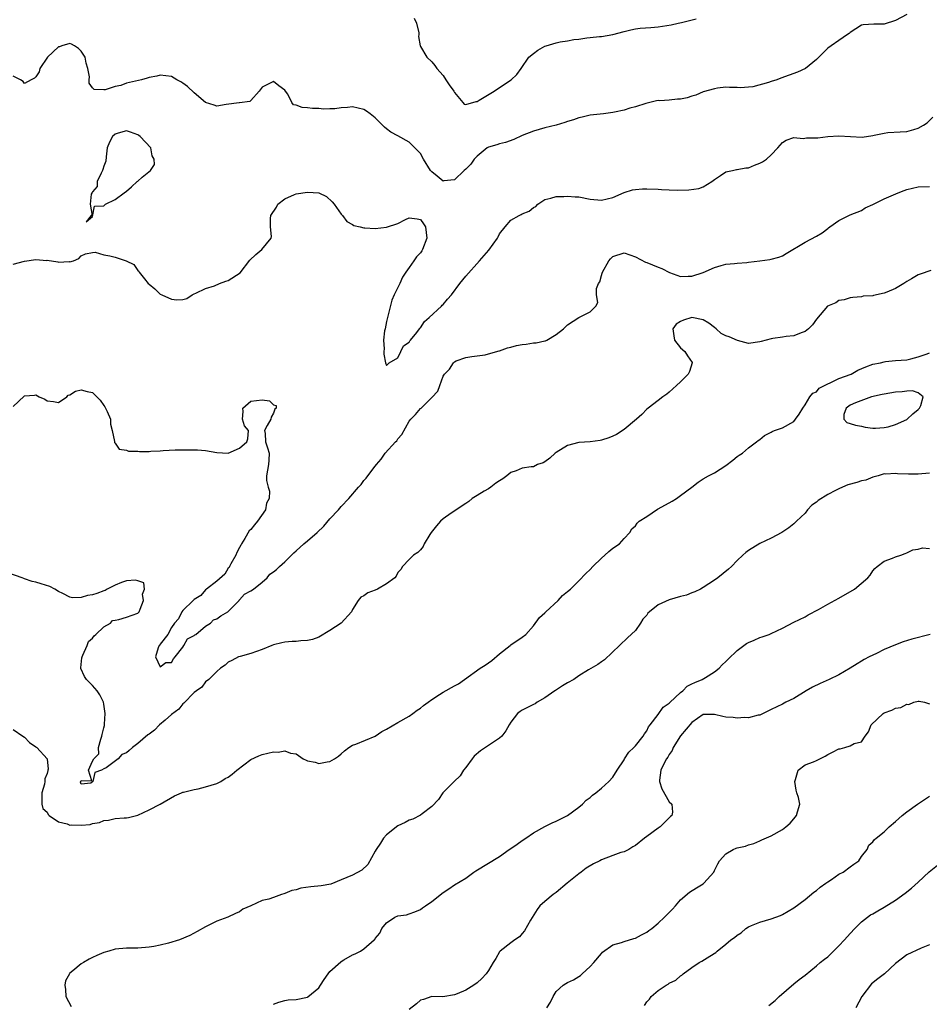
# Model space of a CAD drawing. Units: inches. Extents: x 2535000 to 2538000, y 1539000 to 1542000.
# Drawn here: x 2536852 to 2537013, y 1539622 to 1539796 of the extents above; entities that cross this region are included whole.
import ezdxf

# ---------------------------------------------------------------- set-up
doc = ezdxf.new("R2010")
doc.units = ezdxf.units.IN
doc.header["$MEASUREMENT"] = 0
doc.layers.add('LD25351539_2ft', color=135, linetype='Continuous')

msp = doc.modelspace()

# ---------------------------------------------------------------- linework, layer by layer
at = {"layer": 'LD25351539_2ft'}
for points, elevation in [([(2537009, 1539796.53), (2537007, 1539795.48), (2537005, 1539794.83), (2537003.14, 1539794.86), (2537001.28, 1539794.72), (2537001, 1539794.64), (2536999.98, 1539794.02), (2536999, 1539793.38), (2536998.81, 1539793.19), (2536998.52, 1539793), (2536997, 1539791.92), (2536995.59, 1539791), (2536995, 1539790.57), (2536994.23, 1539789.77), (2536993, 1539788.59), (2536991.08, 1539787), (2536989.65, 1539786.35), (2536988.17, 1539785.83), (2536986.72, 1539785.28), (2536986.03, 1539785), (2536985, 1539784.69), (2536984.52, 1539784.52), (2536981.78, 1539783.78), (2536981, 1539783.7), (2536979.58, 1539783.58), (2536979, 1539783.66), (2536977.64, 1539783.64), (2536977, 1539783.68), (2536975.52, 1539783.52), (2536975, 1539783.41), (2536973, 1539782.88), (2536971.7, 1539782.3), (2536971, 1539782.1), (2536970.18, 1539781.82), (2536969, 1539781.57), (2536968.45, 1539781.55), (2536967, 1539781.42), (2536965.31, 1539781.31), (2536965, 1539781.33), (2536964.71, 1539781.29), (2536962.84, 1539780.84), (2536961, 1539780.25), (2536960, 1539780), (2536959, 1539779.65), (2536957.29, 1539779.29), (2536957, 1539779.21), (2536955.39, 1539779), (2536953, 1539778.73), (2536951.59, 1539778.41), (2536951, 1539778.3), (2536950.05, 1539777.95), (2536949, 1539777.64), (2536948.54, 1539777.46), (2536946.99, 1539777.01), (2536945, 1539776.49), (2536943, 1539775.95), (2536941, 1539775.16), (2536939.53, 1539774.47), (2536938.06, 1539773.94), (2536937, 1539773.69), (2536936.48, 1539773.52), (2536935, 1539773.11), (2536934.82, 1539773), (2536933, 1539771.53), (2536932.52, 1539771), (2536931.9, 1539770.1), (2536931, 1539769.23), (2536930.74, 1539769), (2536929, 1539767.34), (2536927.13, 1539767.13), (2536927, 1539767.1), (2536925.97, 1539767.97), (2536925, 1539768.73), (2536924.78, 1539769), (2536923.54, 1539771), (2536923, 1539771.97), (2536922.01, 1539773), (2536921, 1539773.95), (2536919, 1539775.07), (2536917.74, 1539775.74), (2536917, 1539776.35), (2536916.62, 1539776.62), (2536916.26, 1539777), (2536915, 1539778.25), (2536914.11, 1539779), (2536913.44, 1539779.44), (2536913, 1539779.77), (2536911.97, 1539779.97), (2536911, 1539780.2), (2536910.1, 1539780.1), (2536909, 1539780.04), (2536907.88, 1539779.88), (2536907, 1539779.88), (2536905.83, 1539779.83), (2536905, 1539779.9), (2536903.92, 1539779.92), (2536903, 1539780.03), (2536902.08, 1539780.08), (2536901, 1539780.5), (2536900.57, 1539780.57), (2536900.26, 1539781), (2536899.52, 1539782.48), (2536899.16, 1539783), (2536899, 1539783.19), (2536897.95, 1539783.95), (2536897, 1539784.72), (2536895, 1539783.69), (2536894.46, 1539783), (2536893, 1539781.36), (2536892.81, 1539781.19), (2536891, 1539780.91), (2536890.92, 1539780.92), (2536888.65, 1539780.65), (2536887, 1539780.33), (2536886.53, 1539780.53), (2536885, 1539780.97), (2536883, 1539782.67), (2536881.82, 1539783.82), (2536881, 1539784.42), (2536880.63, 1539784.63), (2536879.9, 1539785), (2536879, 1539785.57), (2536877, 1539785.82), (2536876.36, 1539785.64), (2536875, 1539785.4), (2536874.7, 1539785.3), (2536873.66, 1539785), (2536871, 1539784.38), (2536870.02, 1539784.02), (2536869, 1539783.81), (2536867.24, 1539783.24), (2536867, 1539783.23), (2536865.28, 1539783.28), (2536865, 1539783.59), (2536864.39, 1539784.39), (2536864.39, 1539785), (2536864.45, 1539785.55), (2536864.17, 1539787), (2536863.91, 1539787.91), (2536863.71, 1539789), (2536863, 1539790.07), (2536862.54, 1539790.54), (2536861.84, 1539791), (2536861.31, 1539791.31), (2536861, 1539791.41), (2536859.58, 1539791), (2536859.16, 1539790.84), (2536859, 1539790.8), (2536857.07, 1539789), (2536855.69, 1539787), (2536855.57, 1539786.43), (2536855, 1539785.55), (2536854.74, 1539785.26), (2536854.14, 1539785), (2536853, 1539784.36), (2536852.72, 1539784.72), (2536852.29, 1539785), (2536851, 1539785.67)], 8664), ([(2536921.87, 1539795.87), (2536922.31, 1539795), (2536922.69, 1539793.31), (2536922.72, 1539793), (2536922.65, 1539792.65), (2536922.94, 1539791), (2536923, 1539790.87), (2536924.12, 1539789), (2536925, 1539788.2), (2536925.55, 1539787.55), (2536925.87, 1539787), (2536927, 1539785.73), (2536927.51, 1539785), (2536928.1, 1539784.1), (2536928.89, 1539783), (2536929, 1539782.73), (2536930.51, 1539781), (2536930.7, 1539780.7), (2536931, 1539780.64), (2536932.82, 1539781.18), (2536933, 1539781.17), (2536933.4, 1539781.4), (2536936.03, 1539783), (2536937, 1539783.62), (2536939.03, 1539785), (2536940.05, 1539785.95), (2536940.8, 1539787), (2536942.15, 1539789), (2536943, 1539789.67), (2536943.78, 1539790.22), (2536945, 1539790.92), (2536945.2, 1539791), (2536947, 1539791.52), (2536947.68, 1539791.68), (2536949, 1539791.88), (2536950.12, 1539792.12), (2536951, 1539792.2), (2536952.44, 1539792.44), (2536953, 1539792.46), (2536954.66, 1539792.66), (2536955, 1539792.66), (2536957, 1539792.98), (2536959, 1539793.51), (2536960.17, 1539793.83), (2536961, 1539793.99), (2536961.86, 1539794.14), (2536963.73, 1539794.27), (2536965, 1539794.34), (2536967.31, 1539794.69), (2536968.58, 1539795), (2536969.15, 1539795.15), (2536971.75, 1539795.75)], 8662), ([(2536851, 1539752.41), (2536853, 1539752.96), (2536855, 1539753.23), (2536856.91, 1539753.09), (2536857, 1539753.1), (2536858.85, 1539752.85), (2536859, 1539752.8), (2536860.86, 1539752.86), (2536861, 1539752.82), (2536861.65, 1539753), (2536862.6, 1539753.4), (2536863, 1539753.88), (2536863.74, 1539754.26), (2536865, 1539754.5), (2536865.47, 1539754.53), (2536867, 1539754.09), (2536868.1, 1539753.9), (2536869, 1539753.67), (2536870.95, 1539753), (2536872.33, 1539752.33), (2536873, 1539751.31), (2536873.18, 1539751.18), (2536873.25, 1539751), (2536874.2, 1539749.8), (2536874.85, 1539749), (2536875, 1539748.86), (2536876.05, 1539748.05), (2536877, 1539747.13), (2536877.25, 1539747), (2536879, 1539746.23), (2536879.91, 1539746.09), (2536881, 1539746.16), (2536881.66, 1539746.34), (2536882.63, 1539747), (2536883, 1539747.18), (2536883.28, 1539747.28), (2536885, 1539748.12), (2536886.6, 1539748.6), (2536887.47, 1539749), (2536888.59, 1539749.41), (2536889, 1539749.52), (2536891.1, 1539750.9), (2536892.85, 1539753.15), (2536893.89, 1539754.11), (2536894.92, 1539755), (2536896.62, 1539757), (2536896.67, 1539757.33), (2536896.47, 1539759), (2536896.49, 1539760.49), (2536896.56, 1539761), (2536897.53, 1539762.47), (2536897.77, 1539763), (2536899, 1539763.94), (2536900.72, 1539764.72), (2536901, 1539764.86), (2536903, 1539765.14), (2536905, 1539765.03), (2536906.39, 1539764.39), (2536907.41, 1539763.41), (2536907.75, 1539763), (2536909, 1539761.25), (2536909.24, 1539761), (2536909.98, 1539759.98), (2536911, 1539759.4), (2536911.24, 1539759.24), (2536912.31, 1539759), (2536913, 1539758.82), (2536913.16, 1539758.84), (2536915, 1539758.71), (2536917, 1539758.94), (2536919, 1539759.61), (2536920.34, 1539760.34), (2536921, 1539760.63), (2536922.43, 1539760.43), (2536923, 1539760.29), (2536923.52, 1539759.52), (2536923.89, 1539759), (2536924.14, 1539757), (2536923.37, 1539755), (2536923.24, 1539754.76), (2536923, 1539754.42), (2536922.28, 1539753.72), (2536921.84, 1539753), (2536921, 1539751.8), (2536920.4, 1539751), (2536919.85, 1539750.15), (2536919.35, 1539749), (2536918.35, 1539747), (2536917.94, 1539746.06), (2536917.23, 1539743.23), (2536917, 1539742.26), (2536916.73, 1539741), (2536916.66, 1539740.66), (2536916.47, 1539739), (2536916.56, 1539737.44), (2536916.52, 1539737), (2536916.52, 1539736.52), (2536916.84, 1539735), (2536917, 1539734.54), (2536917.45, 1539735), (2536919, 1539735.87), (2536919.55, 1539737), (2536919.99, 1539738.01), (2536921, 1539738.65), (2536921.13, 1539738.87), (2536921.25, 1539739), (2536922.35, 1539740.35), (2536922.83, 1539741), (2536922.88, 1539741.12), (2536923, 1539741.18), (2536923.7, 1539742.3), (2536924.51, 1539743), (2536926.71, 1539745), (2536926.84, 1539745.16), (2536927, 1539745.28), (2536927.78, 1539746.22), (2536928.48, 1539747), (2536929.95, 1539749), (2536931, 1539750.32), (2536933.42, 1539753), (2536935.08, 1539754.92), (2536936.59, 1539757), (2536936.74, 1539757.25), (2536937, 1539757.75), (2536937.96, 1539759), (2536939, 1539760.18), (2536940.47, 1539761), (2536940.82, 1539761.18), (2536941, 1539761.32), (2536942.23, 1539761.77), (2536943, 1539762.45), (2536943.37, 1539762.63), (2536943.78, 1539763), (2536945, 1539763.85), (2536946.07, 1539764.07), (2536947, 1539764.38), (2536948.35, 1539764.35), (2536949, 1539764.44), (2536950.33, 1539764.33), (2536951, 1539764.31), (2536953, 1539763.93), (2536955, 1539763.73), (2536957, 1539764.2), (2536959, 1539765.08), (2536960.47, 1539765.53), (2536961, 1539765.62), (2536962.25, 1539765.75), (2536963, 1539765.76), (2536965, 1539765.65), (2536965.64, 1539765.64), (2536967, 1539765.53), (2536968.51, 1539765.49), (2536970.47, 1539765.53), (2536972.22, 1539765.78), (2536973, 1539766.08), (2536974.54, 1539767), (2536975, 1539767.36), (2536976.07, 1539768.07), (2536977, 1539768.72), (2536978.17, 1539769), (2536978.87, 1539769.13), (2536979, 1539769.13), (2536980.55, 1539769.45), (2536981, 1539769.47), (2536982.08, 1539769.92), (2536983, 1539770.24), (2536983.49, 1539770.51), (2536984.21, 1539771), (2536985, 1539771.72), (2536986.21, 1539773), (2536987, 1539773.94), (2536987.69, 1539774.31), (2536989, 1539774.78), (2536990.65, 1539774.65), (2536991.28, 1539774.72), (2536993, 1539774.72), (2536993.24, 1539774.76), (2536995.02, 1539774.98), (2536997, 1539775.09), (2536999.04, 1539774.96), (2537001.11, 1539774.89), (2537003, 1539775.15), (2537003.22, 1539775.22), (2537005, 1539775.59), (2537005.66, 1539775.66), (2537007.81, 1539775.81), (2537009, 1539775.86), (2537010.23, 1539776.23), (2537011, 1539776.44), (2537011.97, 1539777), (2537012.6, 1539777.4), (2537013.61, 1539778.39)], 8666), ([(2536851, 1539727.29), (2536852.92, 1539729.08), (2536853, 1539729.13), (2536854.75, 1539729.25), (2536855, 1539729.3), (2536855.55, 1539729), (2536856.56, 1539728.56), (2536857, 1539728.24), (2536858.13, 1539728.13), (2536859, 1539727.99), (2536860.44, 1539729), (2536860.73, 1539729.27), (2536861, 1539729.35), (2536862.02, 1539729.98), (2536863, 1539730.19), (2536864.07, 1539729.93), (2536865, 1539729.74), (2536865.8, 1539729), (2536866.38, 1539728.38), (2536867, 1539727.47), (2536867.21, 1539727.21), (2536867.33, 1539727), (2536867.59, 1539726.41), (2536868.17, 1539725), (2536868.17, 1539724.17), (2536868.51, 1539723), (2536868.91, 1539721.09), (2536868.88, 1539720.88), (2536869, 1539720.76), (2536869.71, 1539719.71), (2536871, 1539719.54), (2536871.37, 1539719.37), (2536873, 1539719.35), (2536873.32, 1539719.32), (2536875, 1539719.31), (2536875.35, 1539719.35), (2536877, 1539719.42), (2536877.5, 1539719.5), (2536879.61, 1539719.61), (2536881, 1539719.61), (2536881.63, 1539719.63), (2536883.6, 1539719.6), (2536885, 1539719.5), (2536887, 1539719.11), (2536889, 1539719.04), (2536891, 1539719.9), (2536892.28, 1539721), (2536892.47, 1539721.53), (2536892.58, 1539723), (2536891.87, 1539723.87), (2536891.52, 1539725), (2536891.63, 1539726.37), (2536891.6, 1539727), (2536893, 1539728.22), (2536895, 1539728.44), (2536896.28, 1539728.28), (2536897, 1539727.54), (2536897.46, 1539727.46), (2536897.46, 1539727), (2536897.23, 1539726.77), (2536897, 1539726.09), (2536896.6, 1539725.4), (2536896.53, 1539725), (2536895.91, 1539723.91), (2536895.43, 1539723), (2536895.51, 1539722.49), (2536895.62, 1539721), (2536895.97, 1539719.97), (2536896.25, 1539719), (2536896.2, 1539717.8), (2536896.12, 1539717), (2536895.78, 1539715), (2536895.79, 1539714.21), (2536896.05, 1539713), (2536896.3, 1539712.3), (2536896.22, 1539711), (2536895.8, 1539710.2), (2536895.6, 1539709), (2536894.19, 1539707), (2536893.64, 1539706.36), (2536893, 1539705.53), (2536892.73, 1539705.27), (2536891.94, 1539703.94), (2536891.36, 1539703), (2536891.26, 1539702.74), (2536891, 1539702.33), (2536890.52, 1539701.48), (2536890.34, 1539701), (2536889.44, 1539699.44), (2536889.21, 1539699), (2536889.17, 1539698.83), (2536889, 1539698.71), (2536888.38, 1539697.62), (2536887, 1539696.42), (2536885.14, 1539695), (2536885, 1539694.88), (2536884.14, 1539693.86), (2536883, 1539693.17), (2536882.8, 1539693), (2536881, 1539691.2), (2536880.82, 1539691), (2536880.23, 1539689.77), (2536879.49, 1539689), (2536879, 1539688.23), (2536878.34, 1539687), (2536877, 1539685.25), (2536876.9, 1539685.1), (2536876.78, 1539685), (2536876.6, 1539684.6), (2536876.14, 1539683), (2536877, 1539681.25), (2536878, 1539682), (2536879, 1539682.01), (2536879.34, 1539682.66), (2536879.64, 1539683), (2536881, 1539684.75), (2536881.18, 1539685), (2536881.79, 1539686.21), (2536883, 1539686.78), (2536883.1, 1539686.9), (2536883.25, 1539687), (2536885, 1539688.44), (2536885.9, 1539689), (2536886.41, 1539689.59), (2536887, 1539689.75), (2536887.71, 1539690.29), (2536888.91, 1539691), (2536890.92, 1539693), (2536890.94, 1539693.06), (2536891, 1539693.08), (2536891.88, 1539694.12), (2536893, 1539694.68), (2536893.45, 1539695), (2536895, 1539696.24), (2536895.88, 1539697), (2536896.37, 1539697.63), (2536897, 1539698.05), (2536897.52, 1539698.48), (2536898.07, 1539699), (2536899, 1539699.84), (2536900.21, 1539701), (2536900.6, 1539701.4), (2536901, 1539701.73), (2536902.38, 1539703), (2536903, 1539703.52), (2536904.71, 1539705), (2536905.89, 1539706.11), (2536907, 1539707.42), (2536908.49, 1539709), (2536909, 1539709.58), (2536910.31, 1539711), (2536912.03, 1539713), (2536912.49, 1539713.51), (2536913, 1539714.18), (2536913.41, 1539714.59), (2536913.69, 1539715), (2536915, 1539716.75), (2536915.2, 1539717), (2536916.04, 1539717.96), (2536916.78, 1539719), (2536918.6, 1539721), (2536918.81, 1539721.19), (2536919, 1539721.54), (2536919.71, 1539722.29), (2536921, 1539724.66), (2536921.27, 1539725), (2536922.13, 1539725.87), (2536923, 1539726.91), (2536923.11, 1539727), (2536925, 1539728.86), (2536926.04, 1539729.96), (2536926.4, 1539731), (2536927, 1539732.61), (2536927.24, 1539733), (2536928.16, 1539733.84), (2536928.82, 1539735), (2536929, 1539735.17), (2536929.33, 1539735.33), (2536931, 1539735.91), (2536932.09, 1539736.09), (2536934.42, 1539736.42), (2536935, 1539736.6), (2536936.89, 1539737.11), (2536937, 1539737.12), (2536938.38, 1539737.62), (2536939, 1539737.76), (2536939.98, 1539738.02), (2536941, 1539738.25), (2536941.69, 1539738.31), (2536943, 1539738.5), (2536943.46, 1539738.54), (2536945, 1539738.86), (2536945.11, 1539738.89), (2536945.32, 1539739), (2536947, 1539740), (2536948.29, 1539741), (2536948.63, 1539741.37), (2536949, 1539741.71), (2536951, 1539743), (2536953, 1539744.01), (2536954, 1539745), (2536954.37, 1539745.63), (2536954.1, 1539747), (2536954.1, 1539748.1), (2536954.45, 1539749), (2536954.69, 1539749.31), (2536955, 1539750.41), (2536955.15, 1539750.85), (2536955.17, 1539751), (2536956.29, 1539753), (2536956.61, 1539753.39), (2536957, 1539753.77), (2536959, 1539754.4), (2536961, 1539753.73), (2536962.78, 1539752.78), (2536963, 1539752.72), (2536965, 1539751.89), (2536965.68, 1539751.68), (2536967.04, 1539750.96), (2536969, 1539750.26), (2536970.31, 1539750.31), (2536971, 1539750.3), (2536973, 1539750.97), (2536975, 1539751.82), (2536976.19, 1539752.19), (2536977, 1539752.42), (2536978.52, 1539752.52), (2536979, 1539752.61), (2536980.72, 1539752.72), (2536981, 1539752.79), (2536983.01, 1539753), (2536984.75, 1539753.25), (2536985, 1539753.3), (2536986.35, 1539753.65), (2536987, 1539753.92), (2536987.69, 1539754.31), (2536991, 1539756.3), (2536993, 1539757.38), (2536994.02, 1539757.98), (2536995, 1539758.73), (2536995.17, 1539758.83), (2536995.37, 1539759), (2536997, 1539760.14), (2536999, 1539761.11), (2537001, 1539761.88), (2537001.65, 1539762.35), (2537003, 1539762.98), (2537005, 1539763.96), (2537006.65, 1539764.65), (2537007.44, 1539765), (2537008.55, 1539765.45), (2537009, 1539765.61), (2537011, 1539766.08), (2537013, 1539766.14)], 8668), ([(2537013.27, 1539751.27), (2537011.33, 1539750.67), (2537011, 1539750.51), (2537009.82, 1539749.82), (2537009, 1539749.37), (2537008.45, 1539749), (2537007, 1539748.13), (2537005.48, 1539747.48), (2537005, 1539747.3), (2537003.09, 1539746.91), (2537003, 1539746.85), (2537001.26, 1539746.74), (2537001, 1539746.65), (2536999.47, 1539746.53), (2536999, 1539746.47), (2536997.9, 1539746.1), (2536997, 1539745.98), (2536996.42, 1539745.58), (2536994.98, 1539745), (2536993, 1539742.72), (2536992.3, 1539741.7), (2536991.64, 1539741), (2536991, 1539740.54), (2536990.3, 1539740.3), (2536989, 1539739.74), (2536987.65, 1539739.65), (2536987, 1539739.52), (2536985.31, 1539739.31), (2536985, 1539739.25), (2536983.24, 1539738.76), (2536983, 1539738.67), (2536981, 1539738.41), (2536979.08, 1539738.92), (2536977.56, 1539739.56), (2536977, 1539739.76), (2536976.14, 1539740.14), (2536975.29, 1539741), (2536975, 1539741.21), (2536974.01, 1539742.01), (2536973, 1539742.61), (2536971, 1539743), (2536969.48, 1539742.52), (2536969, 1539742.3), (2536968.2, 1539741.8), (2536967.65, 1539741), (2536967.78, 1539739.78), (2536967.91, 1539739), (2536969, 1539737.61), (2536969.74, 1539737), (2536970.21, 1539736.21), (2536971.03, 1539735.03), (2536971.03, 1539734.97), (2536970.56, 1539733.44), (2536970.35, 1539733), (2536969, 1539731.62), (2536968.27, 1539731), (2536967.64, 1539730.36), (2536967, 1539729.79), (2536966.54, 1539729.46), (2536965.85, 1539729), (2536965, 1539728.33), (2536963.24, 1539727), (2536963, 1539726.79), (2536962.14, 1539725.86), (2536961.21, 1539725), (2536959, 1539723.22), (2536957.66, 1539722.34), (2536957, 1539722.05), (2536956.3, 1539721.7), (2536955, 1539721.3), (2536954.75, 1539721.25), (2536953, 1539721), (2536951, 1539720.89), (2536949, 1539720.38), (2536947, 1539719.13), (2536946.82, 1539719), (2536945.89, 1539718.11), (2536945, 1539717.5), (2536944.67, 1539717.33), (2536943.71, 1539717), (2536943, 1539716.63), (2536942.6, 1539716.6), (2536941, 1539716.34), (2536939.91, 1539715.91), (2536939, 1539715.63), (2536938.29, 1539715), (2536937.54, 1539714.46), (2536937, 1539714.14), (2536936.31, 1539713.69), (2536935.46, 1539713), (2536935, 1539712.74), (2536934.29, 1539712.29), (2536933, 1539711.55), (2536932.12, 1539711), (2536931.55, 1539710.45), (2536931, 1539710.12), (2536928.44, 1539708.44), (2536927, 1539707.39), (2536926.55, 1539707), (2536925.83, 1539706.17), (2536924.87, 1539705), (2536924.63, 1539704.63), (2536923.64, 1539703), (2536923.47, 1539702.53), (2536923, 1539701.94), (2536922.56, 1539701.44), (2536921.79, 1539701), (2536921, 1539700.25), (2536919.85, 1539699), (2536919.53, 1539698.47), (2536919, 1539697.92), (2536918.7, 1539697.3), (2536918.45, 1539697), (2536917, 1539695.93), (2536915.43, 1539695), (2536915, 1539694.79), (2536913.67, 1539694.33), (2536913, 1539693.8), (2536912.44, 1539693.56), (2536911.99, 1539693), (2536911, 1539691.37), (2536910.8, 1539691), (2536909, 1539688.99), (2536907, 1539687.68), (2536905, 1539686.51), (2536903.91, 1539686.09), (2536903, 1539685.93), (2536901.87, 1539685.87), (2536901, 1539685.74), (2536900.29, 1539685.71), (2536899, 1539685.59), (2536898.48, 1539685.52), (2536897, 1539685.12), (2536896.74, 1539685), (2536895, 1539684.34), (2536893.98, 1539683.98), (2536893, 1539683.59), (2536891.1, 1539683.1), (2536890.8, 1539683), (2536889.62, 1539682.38), (2536889, 1539682.07), (2536888.47, 1539681.53), (2536887.64, 1539681), (2536887, 1539680.45), (2536885.57, 1539679), (2536885, 1539678.58), (2536884.36, 1539677.64), (2536883.39, 1539677), (2536883, 1539676.7), (2536881.16, 1539674.84), (2536881, 1539674.75), (2536880.25, 1539673.75), (2536879, 1539672.83), (2536877.85, 1539671.85), (2536876.88, 1539671), (2536875.95, 1539670.05), (2536875, 1539669.37), (2536874.77, 1539669.23), (2536873, 1539667.71), (2536872.08, 1539667), (2536871.5, 1539666.5), (2536871, 1539666.08), (2536870.22, 1539665.78), (2536869.52, 1539665), (2536867.44, 1539663.44), (2536867, 1539663.23), (2536866.6, 1539663), (2536865.42, 1539662.58), (2536865.06, 1539661), (2536865, 1539660.93), (2536864.73, 1539660.73), (2536863, 1539660.54), (2536862.87, 1539660.87), (2536863, 1539661.2), (2536864.89, 1539661.11), (2536864.32, 1539663), (2536865, 1539664.59), (2536865.24, 1539665), (2536866.12, 1539665.88), (2536866.08, 1539667), (2536866.48, 1539668.48), (2536866.66, 1539669), (2536866.71, 1539669.29), (2536867, 1539670.49), (2536867.12, 1539670.88), (2536867.12, 1539671.12), (2536867.23, 1539673), (2536867, 1539674.67), (2536866.94, 1539675), (2536866.31, 1539676.31), (2536865.83, 1539677), (2536865, 1539677.95), (2536863.97, 1539679), (2536863.58, 1539679.58), (2536862.95, 1539680.95), (2536862.94, 1539681.06), (2536863.15, 1539682.85), (2536863.16, 1539683), (2536863.32, 1539683.32), (2536864.06, 1539685), (2536864.29, 1539685.71), (2536865, 1539686.32), (2536865.28, 1539686.72), (2536865.6, 1539687), (2536867, 1539688.35), (2536868.19, 1539689), (2536868.56, 1539689.44), (2536869, 1539689.53), (2536869.64, 1539689.64), (2536871, 1539690.02), (2536873, 1539690.74), (2536873.23, 1539691), (2536873.43, 1539691.43), (2536874.03, 1539693), (2536873.87, 1539694.13), (2536874.23, 1539695), (2536874.09, 1539696.09), (2536873, 1539696.47), (2536872.59, 1539696.59), (2536871, 1539696.44), (2536870.14, 1539696.14), (2536869, 1539695.7), (2536867.59, 1539695), (2536867.24, 1539694.76), (2536867, 1539694.7), (2536865.78, 1539694.22), (2536865, 1539693.96), (2536864.13, 1539693.87), (2536863, 1539693.5), (2536861.45, 1539693.45), (2536861, 1539693.56), (2536859.78, 1539694.22), (2536859, 1539694.58), (2536858.32, 1539695), (2536857.46, 1539695.46), (2536855.94, 1539695.94), (2536855, 1539696.2), (2536854.33, 1539696.33), (2536853, 1539696.81), (2536852.84, 1539696.84), (2536852.56, 1539697), (2536850.21, 1539697.79)], 8670), ([(2536851, 1539670.21), (2536852.68, 1539669), (2536853, 1539668.85), (2536853.87, 1539667.87), (2536855, 1539667.15), (2536855.07, 1539667.07), (2536855.16, 1539667), (2536856.99, 1539664.99), (2536857.18, 1539663.18), (2536857.13, 1539663), (2536857.08, 1539662.92), (2536857, 1539662.39), (2536856.56, 1539661.44), (2536856.58, 1539661), (2536856.52, 1539660.52), (2536856.02, 1539659), (2536856.07, 1539657.93), (2536856.03, 1539657), (2536856.21, 1539656.21), (2536857, 1539655.58), (2536857.17, 1539655.17), (2536857.37, 1539655), (2536859, 1539653.86), (2536860.51, 1539653.49), (2536861, 1539653.3), (2536861.31, 1539653.31), (2536863, 1539653.27), (2536864.58, 1539653.42), (2536865, 1539653.59), (2536866.27, 1539653.73), (2536867, 1539654.13), (2536867.86, 1539654.14), (2536869, 1539654.47), (2536870.59, 1539654.59), (2536871, 1539654.58), (2536871.36, 1539654.64), (2536873, 1539655.03), (2536875, 1539655.99), (2536876.95, 1539657), (2536879.52, 1539658.48), (2536880.76, 1539659), (2536881, 1539659.09), (2536881.1, 1539659.1), (2536883, 1539659.59), (2536883.72, 1539659.72), (2536885, 1539660.04), (2536887, 1539660.66), (2536887.68, 1539661), (2536888.49, 1539661.51), (2536889, 1539661.77), (2536889.71, 1539662.29), (2536890.55, 1539663), (2536893, 1539664.87), (2536894.44, 1539665.56), (2536895, 1539665.77), (2536896.02, 1539665.98), (2536897, 1539666.23), (2536897.82, 1539666.18), (2536899, 1539666.41), (2536900.01, 1539665.99), (2536901, 1539665.9), (2536902.28, 1539665), (2536902.78, 1539664.78), (2536903, 1539664.65), (2536904.4, 1539664.4), (2536905, 1539664.2), (2536906.5, 1539664.5), (2536907, 1539664.53), (2536907.81, 1539665), (2536908.51, 1539665.49), (2536909, 1539665.87), (2536909.59, 1539666.41), (2536910.36, 1539667), (2536911, 1539667.42), (2536911.57, 1539667.57), (2536915, 1539668.98), (2536916.16, 1539669.84), (2536917, 1539670.25), (2536919, 1539671.44), (2536921, 1539672.55), (2536921.65, 1539673), (2536922.41, 1539673.59), (2536923, 1539673.95), (2536923.55, 1539674.45), (2536924.34, 1539675), (2536925, 1539675.5), (2536926.36, 1539676.36), (2536927, 1539676.8), (2536929, 1539677.91), (2536929.73, 1539678.27), (2536930.79, 1539679), (2536933.56, 1539681), (2536934.46, 1539681.54), (2536935.62, 1539682.38), (2536937, 1539683.53), (2536938.87, 1539685), (2536939, 1539685.12), (2536941, 1539686.5), (2536941.64, 1539687), (2536943, 1539688.51), (2536944.04, 1539689.96), (2536945, 1539690.8), (2536945.09, 1539690.91), (2536945.18, 1539691), (2536947.33, 1539693), (2536948.13, 1539693.87), (2536949, 1539694.55), (2536949.52, 1539695), (2536951, 1539696.43), (2536952.26, 1539697.74), (2536953, 1539698.48), (2536953.45, 1539699), (2536955, 1539700.47), (2536955.6, 1539701), (2536956.33, 1539701.67), (2536957, 1539702.23), (2536958.2, 1539703), (2536959, 1539703.96), (2536959.99, 1539705), (2536960.35, 1539705.65), (2536961, 1539706.17), (2536961.33, 1539706.67), (2536961.68, 1539707), (2536963, 1539707.82), (2536964.9, 1539709.1), (2536967, 1539710.27), (2536967.49, 1539710.51), (2536968.26, 1539711), (2536969, 1539711.53), (2536971, 1539713), (2536972.13, 1539713.87), (2536973, 1539714.46), (2536973.93, 1539715), (2536975, 1539715.56), (2536977, 1539716.85), (2536978.23, 1539717.77), (2536979, 1539718.43), (2536979.36, 1539718.64), (2536979.92, 1539719), (2536981, 1539719.94), (2536982.41, 1539721), (2536982.72, 1539721.28), (2536983, 1539721.44), (2536983.85, 1539722.15), (2536985, 1539722.73), (2536985.16, 1539722.84), (2536985.6, 1539723), (2536987, 1539723.47), (2536989, 1539724.59), (2536989.3, 1539725), (2536989.94, 1539725.93), (2536990.6, 1539727), (2536991, 1539727.54), (2536991.85, 1539729), (2536992.39, 1539729.61), (2536993, 1539729.87), (2536993.51, 1539730.49), (2536995, 1539731.27), (2536995.42, 1539731.42), (2536997, 1539732.19), (2536999.17, 1539733), (2537000.33, 1539733.67), (2537001.72, 1539734.28), (2537003, 1539734.73), (2537004.36, 1539735), (2537005, 1539735.18), (2537005.23, 1539735.23), (2537007, 1539735.4), (2537009, 1539735.52), (2537009.68, 1539735.68), (2537011, 1539736.06), (2537012.59, 1539736.59), (2537013, 1539736.75)], 8672), ([(2537013, 1539715.49), (2537011, 1539715.33), (2537009.32, 1539715.32), (2537007.36, 1539715.36), (2537007, 1539715.41), (2537005.3, 1539715.3), (2537005, 1539715.35), (2537003.91, 1539715), (2537003, 1539714.76), (2537001.75, 1539714.25), (2537001, 1539714.12), (2537000.18, 1539713.82), (2536998.57, 1539713.43), (2536997.63, 1539713), (2536997, 1539712.74), (2536996.4, 1539712.4), (2536995, 1539711.72), (2536993.34, 1539710.66), (2536993, 1539710.35), (2536992.18, 1539709.82), (2536991.43, 1539709), (2536991, 1539708.44), (2536989.47, 1539707), (2536989.25, 1539706.75), (2536989, 1539706.51), (2536988.16, 1539705.84), (2536986.92, 1539705), (2536985, 1539704.02), (2536983, 1539703.05), (2536981, 1539701.82), (2536980.52, 1539701.48), (2536980, 1539701), (2536979, 1539700.03), (2536977.97, 1539699), (2536977.47, 1539698.53), (2536975.59, 1539697), (2536975, 1539696.57), (2536973, 1539695.29), (2536972.5, 1539695), (2536971.51, 1539694.49), (2536971, 1539694.34), (2536970.05, 1539693.95), (2536969, 1539693.71), (2536967, 1539693.08), (2536965, 1539692.22), (2536963.49, 1539691), (2536963.23, 1539690.77), (2536963, 1539690.37), (2536962.3, 1539689.7), (2536961.88, 1539689), (2536961, 1539687.66), (2536959.62, 1539686.38), (2536955.52, 1539682.48), (2536955, 1539682.17), (2536954.34, 1539681.66), (2536952.7, 1539680.7), (2536951, 1539679.64), (2536950.12, 1539679), (2536949, 1539678.44), (2536948.1, 1539677.9), (2536946.9, 1539677.1), (2536946.78, 1539677), (2536945, 1539675.79), (2536943.66, 1539675), (2536943.26, 1539674.74), (2536943, 1539674.6), (2536941.91, 1539674.09), (2536941, 1539673.59), (2536940.61, 1539673.39), (2536940.18, 1539673), (2536939, 1539671.49), (2536938.67, 1539671), (2536938.07, 1539669.93), (2536937.38, 1539669), (2536937, 1539668.63), (2536935, 1539667.36), (2536933.6, 1539666.4), (2536932.51, 1539665.49), (2536932.12, 1539665), (2536931, 1539663.46), (2536930.59, 1539663), (2536930, 1539662), (2536928.95, 1539661), (2536927, 1539659.06), (2536926.95, 1539659), (2536926.18, 1539657.82), (2536925, 1539656.59), (2536923.29, 1539655.29), (2536923, 1539655.05), (2536921.67, 1539654.33), (2536921, 1539654.14), (2536920.27, 1539653.73), (2536919, 1539653.19), (2536917, 1539651.59), (2536916.49, 1539651), (2536915.92, 1539650.08), (2536915.14, 1539649), (2536915, 1539648.7), (2536913.67, 1539646.33), (2536912.65, 1539645.35), (2536911, 1539644.45), (2536909, 1539643.59), (2536907.12, 1539642.88), (2536905.45, 1539642.55), (2536903.63, 1539642.37), (2536901.86, 1539642.14), (2536901, 1539641.88), (2536900.26, 1539641.74), (2536899, 1539641.18), (2536898.84, 1539641.16), (2536898.44, 1539641), (2536897, 1539640.51), (2536896.18, 1539640.18), (2536895, 1539639.98), (2536893.01, 1539639), (2536891.59, 1539638.41), (2536891, 1539637.99), (2536890.31, 1539637.69), (2536888.94, 1539637), (2536887, 1539636.31), (2536885, 1539635.32), (2536883.53, 1539634.47), (2536882.22, 1539633.78), (2536880.39, 1539633), (2536878.44, 1539632.44), (2536877, 1539632.08), (2536875.83, 1539631.83), (2536875, 1539631.7), (2536873, 1539631.55), (2536871, 1539631.52), (2536869, 1539631.35), (2536867.91, 1539631), (2536867, 1539630.76), (2536865.75, 1539630.25), (2536865, 1539629.88), (2536864.39, 1539629.61), (2536863.42, 1539629), (2536863, 1539628.78), (2536861.54, 1539627.54), (2536861, 1539627.12), (2536860.92, 1539627), (2536860.24, 1539625.76), (2536860.12, 1539625), (2536860.23, 1539624.23), (2536860.28, 1539623), (2536861.23, 1539621.23)], 8674), ([(2536897, 1539621.62), (2536897.98, 1539622.02), (2536899, 1539622.32), (2536899.6, 1539622.4), (2536901, 1539622.5), (2536903, 1539622.91), (2536903.06, 1539622.94), (2536905, 1539624.52), (2536905.34, 1539625), (2536905.98, 1539626.02), (2536906.66, 1539627), (2536907, 1539627.39), (2536908.9, 1539629.1), (2536909, 1539629.19), (2536909.47, 1539629.47), (2536911, 1539630.35), (2536911.46, 1539630.54), (2536912.37, 1539631), (2536913, 1539631.44), (2536914.79, 1539633), (2536914.91, 1539633.09), (2536915, 1539633.24), (2536915.82, 1539634.18), (2536916.17, 1539635), (2536917, 1539636.01), (2536918.44, 1539637), (2536919, 1539637.24), (2536920.55, 1539637.45), (2536921, 1539637.63), (2536922.03, 1539637.97), (2536923, 1539638.39), (2536923.33, 1539638.67), (2536923.87, 1539639), (2536925, 1539639.8), (2536927, 1539641.38), (2536927.99, 1539642.01), (2536929, 1539642.72), (2536931, 1539643.94), (2536932.43, 1539645), (2536932.8, 1539645.2), (2536937, 1539647.77), (2536938.71, 1539649), (2536939, 1539649.18), (2536940.07, 1539649.93), (2536941, 1539650.55), (2536941.62, 1539651), (2536943, 1539651.95), (2536944.97, 1539653.03), (2536946.29, 1539653.71), (2536947, 1539654.01), (2536949, 1539654.98), (2536951, 1539656.47), (2536951.65, 1539657), (2536952.3, 1539657.7), (2536953, 1539658.19), (2536953.41, 1539658.59), (2536953.99, 1539659), (2536955, 1539659.84), (2536956.3, 1539661), (2536957, 1539661.77), (2536957.76, 1539663), (2536959, 1539664.81), (2536959.09, 1539665), (2536959.83, 1539666.17), (2536960.72, 1539667), (2536961, 1539667.32), (2536962.4, 1539669), (2536962.59, 1539669.41), (2536963, 1539669.97), (2536963.32, 1539670.68), (2536963.62, 1539671), (2536965, 1539672.84), (2536965.89, 1539674.11), (2536967, 1539674.83), (2536967.07, 1539674.93), (2536969, 1539676.71), (2536969.37, 1539677), (2536970.16, 1539677.84), (2536971, 1539678.23), (2536971.5, 1539678.49), (2536972.78, 1539679), (2536973.4, 1539679.4), (2536975, 1539680.38), (2536975.8, 1539681), (2536976.37, 1539681.63), (2536977, 1539682.19), (2536977.4, 1539682.6), (2536979, 1539684.12), (2536980.63, 1539685.37), (2536981, 1539685.57), (2536981.98, 1539685.98), (2536983, 1539686.44), (2536983.43, 1539686.57), (2536984.65, 1539687), (2536985, 1539687.14), (2536987, 1539688.1), (2536989, 1539689.14), (2536991, 1539690.12), (2536991.54, 1539690.46), (2536993.39, 1539691.39), (2536995, 1539692.32), (2536997, 1539693.41), (2536999.75, 1539695), (2537002.12, 1539697), (2537002.52, 1539697.48), (2537003, 1539698.25), (2537003.35, 1539698.65), (2537003.77, 1539699), (2537005, 1539699.95), (2537006.47, 1539700.47), (2537007, 1539700.7), (2537007.95, 1539701), (2537008.72, 1539701.28), (2537009, 1539701.43), (2537010.07, 1539701.93), (2537011, 1539702.04), (2537011.74, 1539702.26), (2537013, 1539702.17)], 8676), ([(2537013.12, 1539687), (2537009.86, 1539686.14), (2537008.33, 1539685.67), (2537007, 1539685.16), (2537005, 1539684.32), (2537003.64, 1539683.64), (2537003, 1539683.35), (2537002.35, 1539683), (2537001.45, 1539682.55), (2537001, 1539682.26), (2537000.19, 1539681.81), (2536998.98, 1539681), (2536997, 1539679.85), (2536995.24, 1539679), (2536993.67, 1539678.33), (2536992.32, 1539677.68), (2536991.17, 1539677), (2536989, 1539675.65), (2536987.62, 1539675), (2536987, 1539674.68), (2536985, 1539673.74), (2536984.54, 1539673.46), (2536983.62, 1539673), (2536983, 1539672.74), (2536982.74, 1539672.74), (2536981, 1539672.24), (2536980.32, 1539672.32), (2536979, 1539672.18), (2536978.28, 1539672.28), (2536977, 1539672.39), (2536976.46, 1539672.46), (2536975, 1539672.84), (2536974.82, 1539672.82), (2536973, 1539672.81), (2536971, 1539671.42), (2536969, 1539669.04), (2536967.71, 1539667), (2536967.52, 1539666.48), (2536967, 1539665.76), (2536966.72, 1539665.28), (2536966.5, 1539665), (2536965.89, 1539663.89), (2536965.51, 1539663), (2536965.26, 1539661.26), (2536965.28, 1539661), (2536965.68, 1539659.68), (2536967, 1539657.4), (2536967.46, 1539657), (2536967.56, 1539655.56), (2536967.47, 1539655), (2536967.21, 1539654.8), (2536965.39, 1539653), (2536965, 1539652.74), (2536963, 1539651.29), (2536962.61, 1539651), (2536961, 1539649.71), (2536960.57, 1539649.43), (2536959.86, 1539649), (2536959, 1539648.58), (2536958.42, 1539648.42), (2536957, 1539647.93), (2536955, 1539647.16), (2536954.73, 1539647), (2536953.57, 1539646.43), (2536952.3, 1539645.7), (2536951.44, 1539645), (2536951, 1539644.67), (2536948.92, 1539643), (2536947, 1539641.4), (2536946.45, 1539641), (2536945, 1539639.8), (2536944.13, 1539639), (2536943.65, 1539638.35), (2536942.47, 1539636.47), (2536941.42, 1539634.58), (2536941, 1539634.12), (2536940.48, 1539633.52), (2536939.69, 1539633), (2536939, 1539632.49), (2536937.11, 1539631), (2536937, 1539630.88), (2536936.3, 1539629.7), (2536935.83, 1539629), (2536935, 1539627.6), (2536934.61, 1539627), (2536933.84, 1539626.16), (2536933, 1539625.4), (2536932.42, 1539625), (2536931, 1539624.13), (2536929.47, 1539623.47), (2536929, 1539623.29), (2536926.96, 1539622.96), (2536925, 1539623.01), (2536923.51, 1539622.49), (2536923, 1539622.35), (2536922.32, 1539621.68), (2536921, 1539620.69)], 8678), ([(2536945.35, 1539621), (2536945.98, 1539622.02), (2536946.46, 1539623), (2536947, 1539623.89), (2536948.22, 1539625), (2536948.71, 1539625.29), (2536949, 1539625.5), (2536950.04, 1539625.96), (2536951, 1539626.51), (2536951.28, 1539626.72), (2536951.6, 1539627), (2536953, 1539628.3), (2536953.63, 1539629), (2536955, 1539630.62), (2536955.19, 1539630.81), (2536957, 1539632.14), (2536958.57, 1539632.57), (2536959, 1539632.74), (2536960.74, 1539633.26), (2536961, 1539633.32), (2536962.08, 1539633.92), (2536963, 1539634.37), (2536963.36, 1539634.64), (2536963.9, 1539635), (2536965, 1539635.95), (2536966.17, 1539637), (2536967, 1539637.86), (2536967.54, 1539638.46), (2536968.08, 1539639), (2536969, 1539640.09), (2536970.55, 1539641.45), (2536971.78, 1539642.22), (2536973, 1539642.93), (2536973.1, 1539643), (2536974.86, 1539645), (2536975, 1539645.25), (2536975.57, 1539646.43), (2536975.88, 1539647), (2536977, 1539648.19), (2536978.27, 1539649), (2536978.81, 1539649.19), (2536979, 1539649.27), (2536980.45, 1539649.55), (2536981, 1539649.79), (2536981.97, 1539650.03), (2536983, 1539650.49), (2536983.34, 1539650.66), (2536985, 1539651.37), (2536987, 1539652.51), (2536987.62, 1539653), (2536988.35, 1539653.65), (2536989, 1539654.38), (2536989.51, 1539655), (2536989.64, 1539655.64), (2536990.06, 1539657), (2536989.82, 1539658.18), (2536989.54, 1539659), (2536989.45, 1539659.45), (2536989.18, 1539661), (2536989.33, 1539661.33), (2536989.76, 1539663), (2536991, 1539663.96), (2536992.49, 1539664.49), (2536993, 1539664.69), (2536994.53, 1539665.47), (2536995, 1539665.75), (2536995.84, 1539666.16), (2536997, 1539666.77), (2536997.22, 1539666.78), (2536998.06, 1539667), (2536999, 1539667.3), (2536999.7, 1539667.7), (2537001, 1539668), (2537001.62, 1539669), (2537002.22, 1539669.78), (2537002.7, 1539671), (2537004.79, 1539673), (2537005, 1539673.14), (2537006.37, 1539673.63), (2537007, 1539673.97), (2537007.94, 1539674.06), (2537009, 1539674.67), (2537009.37, 1539674.63), (2537010.23, 1539675), (2537011, 1539675.2), (2537011.2, 1539675.2), (2537012.13, 1539675), (2537013, 1539674.73)], 8680), ([(2536962.59, 1539621.41), (2536963, 1539622.03), (2536963.47, 1539622.53), (2536963.82, 1539623), (2536965, 1539624.04), (2536966.44, 1539625), (2536966.81, 1539625.19), (2536967, 1539625.33), (2536968.14, 1539625.86), (2536969, 1539626.65), (2536969.21, 1539626.79), (2536969.43, 1539627), (2536971, 1539628.14), (2536972.28, 1539629), (2536972.76, 1539629.24), (2536974.14, 1539630.14), (2536975.21, 1539630.79), (2536975.44, 1539631), (2536977, 1539632.22), (2536977.88, 1539633), (2536978.55, 1539633.45), (2536979, 1539633.85), (2536979.72, 1539634.28), (2536980.55, 1539635), (2536981, 1539635.3), (2536981.54, 1539635.54), (2536983, 1539636.14), (2536985, 1539636.7), (2536986.67, 1539637.33), (2536987, 1539637.48), (2536989, 1539638.67), (2536991, 1539640.17), (2536992.54, 1539641.46), (2536993, 1539641.74), (2536993.65, 1539642.35), (2536994.65, 1539643), (2536995, 1539643.25), (2536995.7, 1539643.7), (2536997, 1539644.6), (2536997.74, 1539645), (2536999, 1539645.93), (2536999.64, 1539646.36), (2537000.49, 1539647), (2537001, 1539647.73), (2537002, 1539649), (2537002.28, 1539649.72), (2537003, 1539650.35), (2537003.26, 1539650.74), (2537003.57, 1539651), (2537005, 1539652.13), (2537005.87, 1539653), (2537007, 1539653.94), (2537008.2, 1539655), (2537009, 1539655.63), (2537010.9, 1539657), (2537013, 1539658.39)], 8682), ([(2536984.6, 1539621.4), (2536985.73, 1539622.27), (2536986.43, 1539623), (2536989, 1539625.22), (2536989.99, 1539626.01), (2536991, 1539626.79), (2536993, 1539628.4), (2536993.7, 1539629), (2536994.42, 1539629.58), (2536995, 1539630.01), (2536997, 1539631.95), (2536997.99, 1539633), (2536999, 1539634.13), (2536999.83, 1539635), (2537001, 1539636.17), (2537002.06, 1539637), (2537002.59, 1539637.41), (2537003, 1539637.6), (2537003.86, 1539638.14), (2537005, 1539638.77), (2537007, 1539640.03), (2537008.72, 1539641.28), (2537009.84, 1539642.16), (2537011, 1539643.18), (2537012.95, 1539645.05), (2537015, 1539646.68)], 8684), ([(2537013, 1539632.12), (2537011.54, 1539631.54), (2537009, 1539630.38), (2537007, 1539628.86), (2537005.06, 1539627), (2537003.88, 1539626.12), (2537002.78, 1539625.22), (2537001.03, 1539623), (2536999.97, 1539621)], 8686)]:
    msp.add_lwpolyline(points, dxfattribs=dict(at, elevation=elevation))
for points, elevation in [([(2536867.13, 1539762.87), (2536867.32, 1539763), (2536869, 1539763.84), (2536870.63, 1539765), (2536871, 1539765.33), (2536871.93, 1539766.07), (2536872.92, 1539767), (2536873, 1539767.11), (2536873.8, 1539767.8), (2536875.25, 1539769), (2536875.99, 1539770.01), (2536875.93, 1539771), (2536875.58, 1539771.58), (2536875.33, 1539773), (2536873.41, 1539775), (2536873.17, 1539775.17), (2536873, 1539775.25), (2536871.75, 1539775.75), (2536871, 1539775.96), (2536869.57, 1539775.57), (2536869, 1539775.39), (2536868.57, 1539775), (2536868.02, 1539773.98), (2536867.6, 1539773), (2536867.41, 1539771.41), (2536867.38, 1539770.62), (2536867, 1539769.75), (2536866.86, 1539769.14), (2536866.8, 1539769), (2536866.52, 1539768.52), (2536865.82, 1539767), (2536865.83, 1539766.17), (2536865, 1539765.19), (2536864.94, 1539765.06), (2536864.78, 1539764.78), (2536864.57, 1539763), (2536864.96, 1539761.04), (2536864.79, 1539761), (2536863.88, 1539759.88), (2536865, 1539760.86), (2536865.34, 1539762.66), (2536867, 1539762.75)], 8666), ([(2536998.26, 1539727), (2536997.84, 1539725.84), (2536997.83, 1539725), (2536998.41, 1539724.41), (2536999, 1539724.26), (2536999.94, 1539723.94), (2537001, 1539723.79), (2537001.64, 1539723.64), (2537003, 1539723.46), (2537003.44, 1539723.44), (2537005, 1539723.54), (2537005.69, 1539723.69), (2537007, 1539724.09), (2537009, 1539724.96), (2537009.06, 1539725), (2537010.04, 1539725.96), (2537011, 1539726.74), (2537011.13, 1539726.87), (2537011.24, 1539727), (2537011.46, 1539727.46), (2537011.86, 1539729), (2537011, 1539729.66), (2537010.01, 1539730.01), (2537009, 1539729.96), (2537008.16, 1539729.84), (2537007, 1539729.8), (2537005, 1539729.47), (2537004.63, 1539729.37), (2537002.78, 1539729), (2536999.91, 1539727.91), (2536999, 1539727.52)], 8674)]:
    msp.add_lwpolyline(points, close=True, dxfattribs=dict(at, elevation=elevation))

doc.saveas('drawing.dxf')
